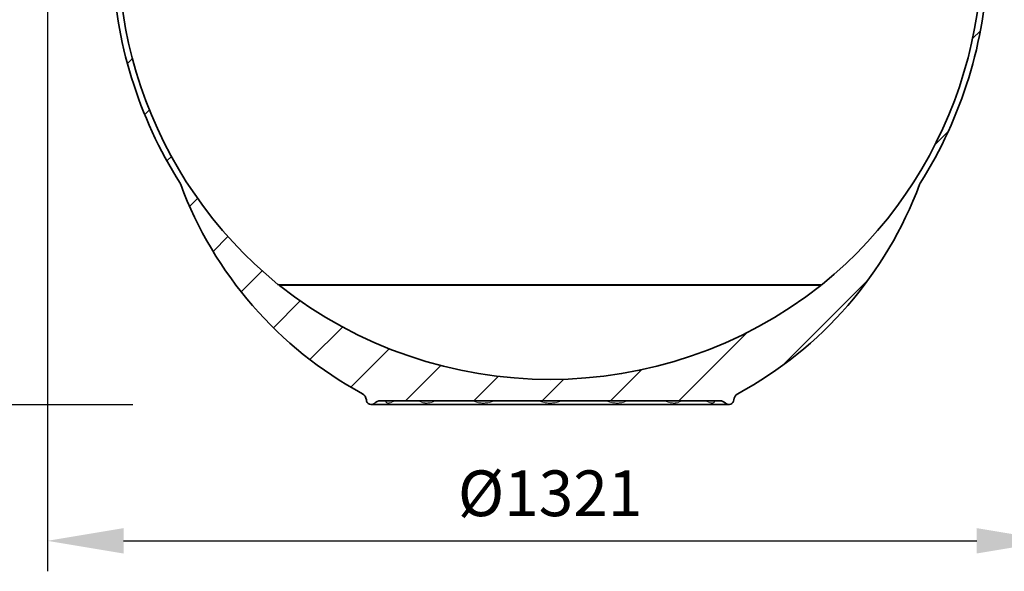
# Model space of a CAD drawing. Units: millimetres. Extents: x -4142 to 15953, y -968 to 9051.
# Drawn here: x 5368 to 6662, y 2992 to 3716 of the extents above; entities that cross this region are included whole.
import ezdxf

# ---------------------------------------------------------------- set-up
doc = ezdxf.new("R2010")
doc.units = ezdxf.units.MM
doc.layers.add('kote', color=152, linetype='Continuous')
doc.layers.add('Viditelná (ISO)', color=7, linetype='Continuous', lineweight=35)
doc.layers.add('Viditelná tenká (ISO)', color=7, linetype='Continuous', lineweight=18)
doc.styles.get("Standard").update_dxf_attribs({"font": 'trebuc.ttf'})
doc.dimstyles.new('VARIABEL-ST', dxfattribs={"dimscale": 40, "dimtxt": 7, "dimasz": 2.5, "dimexe": 1, "dimexo": 1, "dimgap": 0.6, "dimtad": 1, "dimdsep": 46, "dimtxsty": 'Standard', "dimcen": 0, "dimclrd": 256, "dimclre": 256, "dimclrt": 5, "dimadec": 0, "dimazin": 0, "dimtp": 0.1, "dimtm": 0.1, "dimtfac": 0.71, "dimtdec": 3, "dimtmove": 0, "dimatfit": 3, "dimfxl": 1, "dimtzin": 0, "dimarcsym": 0})

# ---------------------------------------------------------------- blocks, each defined once
blk = doc.blocks.new('*D10')
at = {"layer": 'DEFPOINTS', "color": 0, "transparency": 16777216}
for p in [(5404.671921546969, 3819.446463590052), (6725.671921546933, 3819.446463590052), (6725.671921546933, 3032.210286523056)]:
    blk.add_point(p, dxfattribs=at)
at = {"layer": 'kote', "transparency": 16777216}
for p, q in [((5404.671921546969, 3779.446463590052), (5404.671921546969, 2992.210286523056)), ((6725.671921546933, 3779.446463590052), (6725.671921546933, 2992.210286523056)), ((5504.671921546969, 3032.210286523056), (6625.671921546933, 3032.210286523056))]:
    blk.add_line(p, q, dxfattribs=at)
for points in [[(5504.671921546969, 3048.876953189723), (5504.671921546969, 3015.54361985639), (5404.671921546969, 3032.210286523056)], [(6625.671921546933, 3048.876953189723), (6625.671921546933, 3015.54361985639), (6725.671921546933, 3032.210286523056)]]:
    blk.add_solid(points, dxfattribs=at)
at = {"layer": 'kote', "transparency": 16777216, "insert": (6065.171921546951, 3086.836549149319), "char_height": 60, "attachment_point": 5}
blk.add_mtext('Ø1321', dxfattribs=at)

msp = doc.modelspace()

# ---------------------------------------------------------------- hatches: boundary and pattern name
h = msp.add_hatch()
h.set_pattern_fill('ANSI31', color=256, scale=508, style=0)
h.set_pattern_definition([(45, (4009.35719649428, -535.6584608477706), (-44.90128060534577, 44.90128060534578), [])])
edge = h.paths.add_edge_path()
edge.add_spline(control_points=[(6550.569929827825, 3500.024488895467), (6550.68965026437, 3500.345786567505), (6550.825817793344, 3500.660718049608), (6551.132633383544, 3501.280733684817), (6551.303631601748, 3501.585120407371), (6551.490186918667, 3501.879945980593)], knot_values=[-0.2075330515514001, -0.2075330515514001, -0.2075330515514001, -0.2075330515514001, -0.1046673322517426, -0.1046673322517426, 0, 0, 0, 0], degree=3, periodic=0)
edge.add_ellipse((6065.171924339726, 3809.605143974007), major_axis=(486.3182625804949, -307.7251979943961), ratio=1, start_angle=0, end_angle=30.41540978757326)
edge.add_ellipse((6650.347041184627, 3790.103025484707), major_axis=(-9.99445118436434, 0.3330848590989888), ratio=1, start_angle=274.90879143956846, end_angle=360.00000000000216, ccw=False)
edge.add_line((6649.823681149626, 3800.089320807486), (6720.138732614925, 3803.774376505006))
edge.add_ellipse((6719.833155040325, 3809.605143974007), major_axis=(0.3055775745991697, -5.8307674689803), ratio=1, start_angle=0, end_angle=173.9999999992811)
edge.add_line((6720.138732614929, 3815.435911442987), (6649.823681149623, 3819.120967140408))
edge.add_ellipse((6650.347041184627, 3829.107262463206), major_axis=(-0.5233600349991718, -9.986295322779597), ratio=1, start_angle=274.90879143842176, end_angle=360, ccw=False)
edge.add_ellipse((6065.17192433974, 3809.605143974009), major_axis=(575.1806656605113, 19.16903363029945), ratio=1, start_angle=1.547446239461001e-15, end_angle=9.462573870470083)
edge.add_ellipse((6639.178468390624, 3925.046632992106), major_axis=(-9.803698446468447, -1.971673596393374), ratio=1, start_angle=262.17788429917925, end_angle=359.9999999999988, ccw=False)
edge.add_line((6638.559404047779, 3935.027452564637), (6651.729082250427, 3935.844307148008))
edge.add_ellipse((6651.171924339726, 3944.827044763107), major_axis=(0.5571579107029123, -8.982737615145167), ratio=1, start_angle=0, end_angle=86.45075308440796)
edge.add_line((6660.171924339726, 3944.827044763107), (6616.493079856626, 3944.827044763107))
edge.add_line((6616.493079856626, 3944.827044763107), (6616.493079856626, 3944.145968557107))
edge.add_ellipse((6065.171924339726, 3809.605143974007), major_axis=(551.3211555169086, 134.5408245831023), ratio=1, start_angle=295.34456583382234, end_angle=360, ccw=False)
edge.add_ellipse((6356.950419050792, 3450.041436965149), major_axis=(65.8118143010284, -81.10104186563643), ratio=1, start_angle=358.6114719008308, end_angle=359.9999999999999, ccw=False)
edge.add_ellipse((6065.171924339726, 3818.681563634406), major_axis=(355.6057424748197, -451.3121070266246), ratio=1, start_angle=283.52819722750684, end_angle=360.00000000000006, ccw=False)
edge.add_ellipse((5773.393429628433, 3450.041436964867), major_axis=(-63.82724776347065, -82.67198035701158), ratio=1, start_angle=358.61147190082556, end_angle=360, ccw=False)
edge.add_ellipse((6065.171924339726, 3809.605143974007), major_axis=(-357.5903090121029, -440.6647488745031), ratio=1, start_angle=295.3445658338224, end_angle=359.99999999999994, ccw=False)
edge.add_line((5513.850768822818, 3944.145968557109), (5513.850768822826, 3944.827044763107))
edge.add_line((5513.850768822826, 3944.827044763107), (5470.171924339726, 3944.827044763107))
edge.add_ellipse((5479.171924339726, 3944.827044763107), major_axis=(-9.000000000000128, -1.4210854715202e-13), ratio=1, start_angle=0, end_angle=86.45075308440794)
edge.add_line((5478.614766429024, 3935.844307147961), (5491.784444634026, 3935.027452564505))
edge.add_ellipse((5491.165380288827, 3925.046632992106), major_axis=(0.6190643451988366, 9.980819572384831), ratio=1, start_angle=262.17788431783606, end_angle=360, ccw=False)
edge.add_ellipse((6065.171924339726, 3809.605143974007), major_axis=(-564.2028456042765, 113.4698154225954), ratio=1, start_angle=0, end_angle=9.462573870579487)
edge.add_ellipse((5479.996807494825, 3829.107262463206), major_axis=(9.994451184364127, -0.3330848590988467), ratio=1, start_angle=274.90878872747004, end_angle=360.0000000000027, ccw=False)
edge.add_line((5480.520167057124, 3819.120967115655), (5410.205116064526, 3815.435911442907))
edge.add_ellipse((5410.510693639126, 3809.605143974007), major_axis=(-0.3055775746042856, 5.830767468980016), ratio=1, start_angle=0, end_angle=173.9999999992811)
edge.add_line((5410.205116064526, 3803.774376505026), (5480.520167057124, 3800.089320832308))
edge.add_ellipse((5479.996807494825, 3790.103025484707), major_axis=(0.5233595622974718, 9.986295347552671), ratio=1, start_angle=274.9087887263245, end_angle=360, ccw=False)
edge.add_ellipse((6065.171924339726, 3809.605143974005), major_axis=(-575.1806656605172, -19.16903363040007), ratio=1, start_angle=0, end_angle=30.41540978941039)
edge.add_spline(control_points=[(5578.853661769377, 3501.879945963959), (5579.040217087351, 3501.585120389748), (5579.211215311649, 3501.280733656596), (5579.518030901118, 3500.660718022339), (5579.654198424736, 3500.345786541003), (5579.773918860576, 3500.024488871449)], knot_values=[-0.2093346653391738, -0.2093346653391738, -0.2093346653391738, -0.2093346653391738, -0.1046673326682086, -0.1046673326682086, -0.001801614140610401, -0.001801614140610401, -0.001801614140610401, -0.001801614140610401], degree=3, periodic=0)
edge.add_ellipse((6065.171924339726, 3680.891225108006), major_axis=(-485.3980054791489, -180.8667362365573), ratio=1, start_angle=0, end_angle=41.12355893176382)
edge.add_ellipse((5813.715913179325, 3216.613426312167), major_axis=(9.982438842701669, 0.5923808142753373), ratio=1, start_angle=2.2737367544323206e-13, end_angle=58.16364326770099, ccw=False)
edge.add_ellipse((5830.171924339726, 3217.590113512336), major_axis=(-6.473572314840226, -0.3843063857250861), ratio=1, start_angle=0, end_angle=86.60259893214531)
edge.add_ellipse((5830.171924339726, 3217.590113512336), major_axis=(0, -6.484969538368953), ratio=1, start_angle=0, end_angle=45.83768632929221)
edge.add_ellipse((5841.997731668327, 3206.105144401276), major_axis=(-7.173690644219377, 6.966933138545816), ratio=1, start_angle=320.89082431565845, end_angle=360.00000000018713, ccw=False)
edge.add_ellipse((5841.997731668327, 3206.105144401282), major_axis=(-1.171650253539127, 9.931124332079051), ratio=1, start_angle=353.271489332344, end_angle=359.99999999999994, ccw=False)
edge.add_line((5841.997730670924, 3216.105144142072), (6065.171924339878, 3216.105143973938))
edge.add_line((6065.171924339882, 3216.105143973938), (6288.346118008527, 3216.105143973938))
edge.add_ellipse((6288.346117007028, 3206.105144402559), major_axis=(1.170009630755476, 9.931317750649162), ratio=1, start_angle=0, end_angle=6.719045468077923, ccw=False)
edge.add_ellipse((6288.346117007028, 3206.105144402555), major_axis=(7.173690646316617, 6.966933135274884), ratio=1, start_angle=1.1368683772161603e-13, end_angle=39.11864088224252, ccw=False)
edge.add_ellipse((6300.171924339726, 3217.590113512336), major_axis=(-4.652116198708002, -4.518035500889023), ratio=1, start_angle=0, end_angle=45.83768632926624)
edge.add_ellipse((6300.171924339726, 3217.590113512336), major_axis=(7.105427357601003e-14, -6.484969538369061), ratio=1, start_angle=0, end_angle=86.60259893214169)
edge.add_ellipse((6316.627935500126, 3216.613426312167), major_axis=(-9.982438842701633, 0.5923808142753195), ratio=1, start_angle=301.8363567323004, end_angle=360.00000000000216, ccw=False)
edge.add_ellipse((6065.171924339726, 3680.891225108008), major_axis=(246.6935866908954, -455.4846586720391), ratio=1, start_angle=0, end_angle=41.12355893459863)

# ---------------------------------------------------------------- linework, layer by layer
at = {"layer": 'kote'}
msp.add_line((5116.397248127911, 3211.105143973967), (5516.767677703208, 3211.105143973967), dxfattribs=at)
at = {"layer": 'Viditelná (ISO)'}
for p, q in [((5830.171924339726, 3211.105143973967), (6300.171924339726, 3211.105143973967)), ((5841.997730670924, 3216.105143973938), (6065.171924339882, 3216.105143973938)), ((6065.171924339882, 3216.105143973938), (6288.346118008527, 3216.105143973938))]:
    msp.add_line(p, q, dxfattribs=at)
at = {"layer": 'Viditelná (ISO)', "flags": 128}
for points in [[(5578.853679405644, 3501.879941955344), (5578.899570213749, 3501.806661620872), (5578.944850670292, 3501.733037963645), (5578.9894826283, 3501.658994689719), (5579.033504234745, 3501.584569946067), (5579.076839195683, 3501.509763732688), (5579.119525658085, 3501.434614196555), (5579.161563621952, 3501.359083190696), (5579.202953087284, 3501.283208862083), (5579.243694054081, 3501.206953063743), (5579.283786522343, 3501.130353942649), (5579.323192345097, 3501.053411498801), (5579.361949669315, 3500.976087585227), (5579.400058494999, 3500.898458495872), (5579.437442528202, 3500.820524230735), (5579.47417806287, 3500.742284789817), (5579.51022695203, 3500.663702026145), (5579.545589195683, 3500.584814086692), (5579.580264793827, 3500.505620971458), (5579.614291893437, 3500.426160827415), (5579.647594200565, 3500.34639550759), (5579.680209862187, 3500.266325011985), (5579.7121388783, 3500.185987487571), (5579.743381248905, 3500.105382934348), (5579.773936974003, 3500.024473205344)], [(6550.569911705448, 3500.024473205344), (6550.600467430546, 3500.105382934348), (6550.631709801151, 3500.185987487571), (6550.663638817265, 3500.266325011985), (6550.696254478886, 3500.34639550759), (6550.729556786015, 3500.426160827415), (6550.763583885624, 3500.505620971458), (6550.798259483769, 3500.584814086692), (6550.833621727421, 3500.663702026145), (6550.869670616581, 3500.742284789817), (6550.906406151249, 3500.820524230735), (6550.943790184452, 3500.898458495872), (6550.981899010136, 3500.976087585227), (6551.020656334354, 3501.053411498801), (6551.060062157108, 3501.130353942649), (6551.10015462537, 3501.206953063743), (6551.140895592167, 3501.283208862083), (6551.182285057499, 3501.359083190696), (6551.224323021366, 3501.434614196555), (6551.267009483769, 3501.509763732688), (6551.310344444706, 3501.584569946067), (6551.354366051151, 3501.658994689719), (6551.398998009159, 3501.733037963645), (6551.444278465702, 3501.806661620872), (6551.490169273808, 3501.879941955344)], [(5858.985858665897, 3216.105148330466), (5858.596587883427, 3216.094905868308), (5858.236633049442, 3216.066648498313), (5857.915034996464, 3216.024467483298), (5857.642245994999, 3215.974609390037), (5857.426944481327, 3215.924140945212), (5857.273822533085, 3215.880710616843), (5857.186332451298, 3215.851690307395), (5857.158694969608, 3215.841323867576)], [(5907.363935219242, 3216.105148330466), (5907.307372795536, 3216.104061141746), (5907.287631737187, 3216.102983489768)], [(6223.056216942265, 3216.102983489768), (6223.036695229008, 3216.104070678489), (6222.979913460209, 3216.105148330466)], [(6273.185153709843, 3215.841323867576), (6273.157592522099, 3215.851652160422), (6273.070312248661, 3215.880653396384), (6272.918811546757, 3215.923673644797), (6272.702785240604, 3215.974266067283), (6272.429919945194, 3216.024333968894), (6272.107940422489, 3216.066410079734), (6271.747050987675, 3216.094953552024), (6271.357990013554, 3216.105148330466)]]:
    msp.add_lwpolyline(points, dxfattribs=at)
at = {"layer": 'Viditelná (ISO)'}
for centre, radius, start, end in [((6065.171924339726, 3809.605143974007), 567.4999999999999, 166.2859522491422, 230.9413864152601), ((6065.171924339726, 3809.605143974007), 567.4999999999999, 309.0586135847399, 13.7140477508578), ((6065.171924339726, 3809.605143974007), 575.4999999999992, 181.9087887271021, 212.3241985165157), ((6065.171924339726, 3809.605143974007), 575.5000000000009, 327.6758014854731, 358.091211272792), ((6065.171924339726, 3680.891225108006), 518.0000000000002, 200.4361646821998, 241.5597236138369), ((6065.171924339726, 3680.891225108008), 518.0000000000015, 298.4402763861631, 339.5638353206104), ((5773.393429628433, 3450.041436964867), 104.4441185189936, 230.9413864152601, 232.3299145144451), ((6065.171924339726, 3818.681563634406), 574.5764196605002, 231.7640986138606, 308.2359013861393), ((6356.950419050792, 3450.041436965149), 104.4441185193535, 307.6700854855549, 309.0586135847399), ((5813.715913179325, 3216.613426312167), 10.00000001387003, 3.396080251908399, 61.55972351972848), ((6316.627935500126, 3216.613426312167), 10.00000001386999, 118.4402764802715, 176.6039197480916), ((5830.171924339726, 3217.590113512336), 6.484969538369012, 183.3974010678243, 315.8376863292321), ((5841.997731668327, 3206.105144401276), 9.999999740796081, 90.00000571461383, 135.8376920667113), ((6288.346117007028, 3206.105144402555), 9.99999974002194, 44.16230791144147, 89.99999426183236), ((6300.171924339726, 3217.590113512336), 6.48496953836902, 224.1623136707679, 356.6025989321757)]:
    msp.add_arc(centre, radius, start, end, dxfattribs=at)
at = {"layer": 'Viditelná tenká (ISO)'}
for p, q in [((5707.581615327626, 3368.940395099507), (6422.762233351825, 3368.940395099507)), ((5709.566181864926, 3367.369456607806), (6420.777666814525, 3367.369456607806))]:
    msp.add_line(p, q, dxfattribs=at)
at = {"layer": 'Viditelná tenká (ISO)', "flags": 128}
for points in [[(5834.824043022587, 3213.072082534568), (5834.824844109013, 3213.072778716819), (5834.827323662235, 3213.074905410544), (5834.831538902714, 3213.078519836204), (5834.837527977421, 3213.083679214255), (5834.845309959843, 3213.090393081443), (5834.854884849979, 3213.098680511252), (5834.866271721317, 3213.108579650657), (5834.879489647343, 3213.120100036399), (5834.894557701542, 3213.133308425681), (5834.911494957401, 3213.148233428733), (5834.93035863538, 3213.1649513395), (5834.951205955937, 3213.183528915183), (5834.97409413953, 3213.204090133445), (5834.999156700565, 3213.226787582175), (5835.02650807996, 3213.251773849265), (5835.056339012577, 3213.279296890037), (5835.088859306767, 3213.309604659812), (5835.124278770878, 3213.343002334373), (5835.162826286747, 3213.379823699729), (5835.204768883183, 3213.420440688865), (5835.250316368534, 3213.465234771506), (5835.299697624638, 3213.514606490867), (5835.353103386356, 3213.568994537131), (5835.410876976444, 3213.629066482322)], [(5848.743987785771, 3216.105215087669), (5848.901305901005, 3215.656969085471), (5849.08879827161, 3215.194913879172), (5849.322887169315, 3214.72046090676), (5849.617152916386, 3214.260217681663), (5849.963680015995, 3213.866340652244), (5850.317207085087, 3213.583633437888), (5850.662093864872, 3213.390485778586), (5851.001735435917, 3213.257982269065), (5851.336379753544, 3213.169424072044), (5851.668353783085, 3213.113386169211), (5852.001415001347, 3213.082439437644), (5852.342658745243, 3213.072101608054), (5852.703071342899, 3213.080694213645), (5853.097167717411, 3213.10952378823), (5853.541141258671, 3213.162929549949), (5854.053340660526, 3213.24871255471), (5854.661956535771, 3213.380977645652), (5855.383773552372, 3213.577777877586), (5856.237025963261, 3213.866216674583), (5857.190433250858, 3214.265615478294), (5858.082080589726, 3214.727355972068), (5858.829951988651, 3215.20201875283), (5859.429183708622, 3215.664407745139), (5859.90573476453, 3216.111175552146)], [(5893.487601982548, 3216.105205550925), (5893.953300224735, 3215.656349197166), (5894.526649223759, 3215.191976562278), (5895.23891042371, 3214.717704787986), (5896.119971977665, 3214.251472488181), (5897.094398247196, 3213.855306640403), (5898.00933431287, 3213.574993148582), (5898.844447838261, 3213.38314248635), (5899.611850487187, 3213.252737060325), (5900.326038109257, 3213.165981307761), (5901.002555595829, 3213.111249938743), (5901.655803429081, 3213.081352248923), (5902.304073082401, 3213.072082534568), (5902.969146477177, 3213.08212472512), (5903.673930870487, 3213.112957015769), (5904.440608726933, 3213.168746963279), (5905.291858421757, 3213.256656661765), (5906.257453667118, 3213.388540282981), (5907.367940651371, 3213.582393661277), (5908.653245674564, 3213.865720763938), (5910.077338921024, 3214.261514678733), (5911.402545677616, 3214.722625747459), (5912.508159386112, 3215.197240844504), (5913.398643242313, 3215.662223830955), (5914.109197365238, 3216.110813155906)], [(5964.368558632328, 3216.105205550925), (5965.068870293095, 3215.65796090676), (5965.933891045048, 3215.196105972068), (5967.015977608158, 3214.720909133689), (5968.338485466435, 3214.255897537009), (5969.799648033573, 3213.855897918479), (5971.162839638188, 3213.570329681174), (5972.385917412235, 3213.375799194114), (5973.483663307621, 3213.245250716941), (5974.471107231571, 3213.160545364158), (5975.382323967411, 3213.108112350242), (5976.243882881596, 3213.080093398826), (5977.087207542851, 3213.072139755027), (5977.945028053715, 3213.083154693381), (5978.846259819462, 3213.11497880532), (5979.816623436405, 3213.17203713967), (5980.880828606083, 3213.261625304954), (5982.06900190015, 3213.395368591086), (5983.410306679203, 3213.590414062278), (5984.947973000004, 3213.875886932151), (5986.613946663334, 3214.269163146751), (5988.153553711369, 3214.726707473533), (5989.443498360111, 3215.200759902732), (5990.479017006352, 3215.663368240134), (5991.311665283634, 3216.111213699119)], [(6050.59593628545, 3216.105205550925), (6051.464739548161, 3215.638925567405), (6052.554803596928, 3215.155546203391), (6053.922478662922, 3214.66153337075), (6055.556730138256, 3214.191572204368), (6057.29294191499, 3213.802549377219), (6058.862439500286, 3213.53167726113), (6060.242084371044, 3213.349210754172), (6061.477807866528, 3213.226434722678), (6062.607458936169, 3213.146087661521), (6063.654989557459, 3213.097898498313), (6064.62823420216, 3213.075382247703), (6065.554152796163, 3213.073703780906), (6066.503532933189, 3213.091976180808), (6067.480878638222, 3213.132020965354), (6068.476658271744, 3213.19536401345), (6069.512853132679, 3213.28605844094), (6070.635538207485, 3213.413955703513), (6071.893274890377, 3213.595954910056), (6073.329293238117, 3213.858196273582), (6074.911677943661, 3214.223472610252), (6076.451687323048, 3214.671403899924), (6077.799595104649, 3215.159790054099), (6078.887191521122, 3215.642873779075), (6079.753999220326, 3216.108810439841)], [(6139.04234956403, 3216.105215087669), (6139.877768265202, 3215.657016769187), (6140.91674874921, 3215.19409371926), (6142.211008774235, 3214.719841018455), (6143.755174385502, 3214.262468353049), (6145.42219709058, 3213.870403304832), (6146.956563698246, 3213.586666122214), (6148.294893013432, 3213.392803207175), (6149.480872856571, 3213.259889617698), (6150.543447243168, 3213.170892730491), (6151.512552010014, 3213.114282623069), (6152.412858711674, 3213.082820907371), (6153.270145164921, 3213.072120681541), (6154.113412605717, 3213.080369964377), (6154.975457893803, 3213.108732238547), (6155.887695061161, 3213.161613479392), (6156.876712547733, 3213.246929183738), (6157.97645162244, 3213.378345504539), (6159.20152257581, 3213.574068084495), (6160.567041145756, 3213.861362472312), (6162.026334511234, 3214.26243974282), (6163.343902336552, 3214.727270141379), (6164.422507988407, 3215.202219024436), (6165.285106407597, 3215.663902297752), (6165.983443962528, 3216.110898986594)], [(6216.24271939893, 3216.105205550925), (6216.95540021558, 3215.656368270652), (6217.848401771977, 3215.191213622825), (6218.957286583378, 3214.716426864402), (6220.287776695683, 3214.25490571572), (6221.713004814579, 3213.860208526389), (6222.995248543217, 3213.578626647727), (6224.103179680302, 3213.385955825584), (6225.066638695194, 3213.254920974509), (6225.916305290653, 3213.167612090842), (6226.681800590946, 3213.112270370261), (6227.385764824345, 3213.081800475852), (6228.050399528935, 3213.072082534568), (6228.698573814823, 3213.081666961448), (6229.352069603397, 3213.111927047507), (6230.029102074101, 3213.167106643455), (6230.743976341679, 3213.254463210837), (6231.512370811894, 3213.385707870261), (6232.348685966923, 3213.578750625388), (6233.265052544071, 3213.860809341209), (6234.237838493778, 3214.257986083762), (6235.11439870496, 3214.723369613425), (6235.824447380497, 3215.197336211936), (6236.396442161991, 3215.661584869163), (6236.861034141972, 3216.11022187783)], [(6270.443874107792, 3216.105205550925), (6270.922027336552, 3215.658151641624), (6271.523147331669, 3215.195533767478), (6272.273307548954, 3214.720727935569), (6273.16745351453, 3214.259082809226), (6274.121165977909, 3213.860857024924), (6274.972301231815, 3213.574087157981), (6275.692306267216, 3213.378450408713), (6276.299224602177, 3213.247043624656), (6276.810127006962, 3213.161870971458), (6277.253185020878, 3213.108894363181), (6277.646671043827, 3213.08040811135), (6278.006721245243, 3213.072111144797), (6278.347812401249, 3213.082763686912), (6278.680835472538, 3213.114072814719), (6279.012809502079, 3213.170568481223), (6279.347491966679, 3213.259717956321), (6279.687228905155, 3213.393041625754), (6280.032306419804, 3213.587400451438), (6280.3859670033, 3213.871871963279), (6280.731635796024, 3214.266864791648), (6281.024604546024, 3214.7270317228), (6281.257854210331, 3215.201217666404), (6281.444812523319, 3215.66305352761), (6281.6017873158, 3216.111022964255)], [(6294.932761894657, 3213.629276290671), (6294.990554558231, 3213.569194808738), (6295.043979393437, 3213.514787688987), (6295.09336064954, 3213.46539689614), (6295.138927208378, 3213.420583740012), (6295.1808888783, 3213.37994767739), (6295.219455467655, 3213.343107238547), (6295.254894005253, 3213.309700027244), (6295.287414299442, 3213.279373183982), (6295.317264305546, 3213.251840606467), (6295.344634758427, 3213.226835265891), (6295.369716392948, 3213.204128280418), (6295.392604576542, 3213.183557525413), (6295.413451897099, 3213.164970412986), (6295.432334648563, 3213.148252502219), (6295.449271904423, 3213.133317962424), (6295.464339958622, 3213.120119109885), (6295.477576958134, 3213.108579650657), (6295.488963829472, 3213.098690047996), (6295.498538719608, 3213.090393081443), (6295.50632070203, 3213.083679214255), (6295.512309776737, 3213.078519836204), (6295.516525017216, 3213.074905410544), (6295.519004570438, 3213.072778716819), (6295.519805656864, 3213.072082534568)]]:
    msp.add_lwpolyline(points, dxfattribs=at)

# ---------------------------------------------------------------- dimensions: what is measured, and where the dimension line sits
at = {"layer": 'kote'}
dim = msp.add_linear_dim(base=(6725.671921546933, 3032.210286523056), p1=(5404.671921546969, 3819.446463590052), p2=(6725.671921546933, 3819.446463590052), text='Ø<>', dimstyle='VARIABEL-ST', override={"dimtxt": 1.5, "dimtoh": 1, "dimdec": 0, "dimpost": '<>', "dimclrt": 256, "dimtofl": 0, "dimatfit": 0}, dxfattribs=at)
dim.commit()
dim.dimension.update_dxf_attribs({"geometry": '*D10', "text_midpoint": (6065.171921546951, 3086.836549149319)})

doc.saveas('drawing.dxf')
